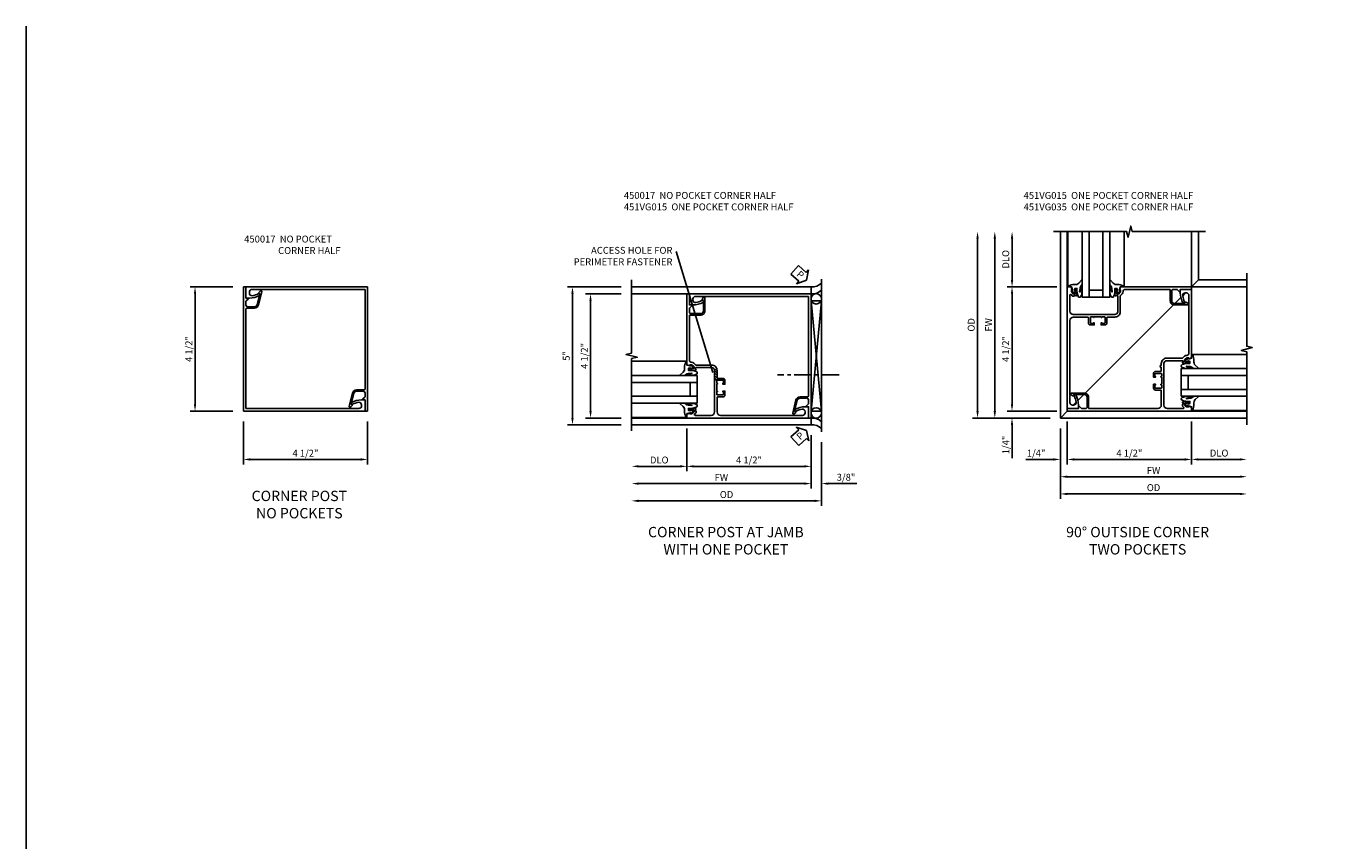
# Model space of a CAD drawing. Extents: x 0 to 95.5, y 0 to 59.2.
# Drawn here: x 0 to 47.4, y 29.7 to 59.2 of the extents above; entities that cross this region are included whole.
import ezdxf

# ---------------------------------------------------------------- set-up
doc = ezdxf.new("R2010")
doc.units = 0
doc.header["$LTSCALE"] = 0.5
doc.header["$MEASUREMENT"] = 0
doc.linetypes.add('CENTER', pattern=[2, 1.25, -0.25, 0.25, -0.25])
doc.layers.get('0').update_dxf_attribs({"color": 4, "linetype": 'CONTINUOUS'})
for name, color, linetype in [('CENTER', 1, 'CENTER'), ('DIME', 2, 'CONTINUOUS'), ('FORMAT', 7, 'CONTINUOUS'), ('TEXT', 3, 'CONTINUOUS')]:
    doc.layers.add(name, color=color, linetype=linetype)
doc.styles.get("Standard").update_dxf_attribs({"font": 'arial.ttf'})
doc.dimstyles.new('EXT_ON-OFF', dxfattribs={"dimscale": 2, "dimtxt": 0.125, "dimasz": 0.125, "dimexe": 0.09, "dimexo": 0.1875, "dimgap": 0.05, "dimtad": 3, "dimdec": 5, "dimzin": 3, "dimdsep": 46, "dimlunit": 5, "dimtxsty": 'STANDARD', "dimcen": 0, "dimse2": 1, "dimazin": 0, "dimtfac": 1, "dimtdec": 4, "dimtofl": 0, "dimtmove": 0, "dimatfit": 0, "dimfxl": 1, "dimfrac": 2, "dimtolj": 1, "dimtzin": 3, "dimarcsym": 0})
doc.dimstyles.new('EXT_ON-ON', dxfattribs={"dimscale": 2, "dimtxt": 0.125, "dimasz": 0.125, "dimexe": 0.09, "dimexo": 0.1875, "dimgap": 0.05, "dimtad": 3, "dimdec": 5, "dimzin": 3, "dimdsep": 46, "dimlunit": 5, "dimtxsty": 'STANDARD', "dimcen": 0, "dimazin": 0, "dimtfac": 1, "dimtdec": 4, "dimtofl": 0, "dimtmove": 0, "dimatfit": 0, "dimfxl": 1, "dimfrac": 2, "dimtolj": 1, "dimtzin": 3, "dimarcsym": 0})
doc.dimstyles.get("Standard").update_dxf_attribs({"dimtxt": 0.18, "dimasz": 0.18, "dimexe": 0.18, "dimexo": 0.0625, "dimgap": 0.09, "dimtad": 0, "dimtih": 1, "dimtoh": 1, "dimdec": 4, "dimzin": 0, "dimdsep": 46, "dimtxsty": 'STANDARD', "dimcen": 0.09, "dimadec": 0, "dimazin": 0, "dimtfac": 1, "dimtdec": 4, "dimtofl": 0, "dimtmove": 0, "dimatfit": 3, "dimfxl": 1, "dimtolj": 1, "dimtzin": 0, "dimarcsym": 0})

# ---------------------------------------------------------------- blocks, each defined once
blk = doc.blocks.new('B450017')
for p, q in [((0, 4.5), (0, 0)), ((0.094, 4.5), (0, 4.5)), ((0.094, 4.094), (0.094, 4.5)), ((0.665, 4.3205), (0.5485, 3.8455)), ((0.613, 4.35), (0.5585, 4.295)), ((0.5615, 4.2715), (0.5965, 4.2515)), ((0.172, 4.094), (0.094, 4.094)), ((0.1825, 4.0685), (0.094, 3.98)), ((0.094, 3.842), (0.094, 3.98)), ((0.5965, 4.2515), (0.5, 3.857)), ((0.094, 3.7015), (0.094, 0.094)), ((0.1245, 3.7315), (0.403, 3.7315)), ((0.1565, 3.7815), (0.403, 3.7815)), ((4.406, 0), (0, 0)), ((0.094, 0.094), (4.188, 0.094)), ((3.9085, 0.266), (3.937, 0.2495)), ((4.281, 0.406), (4.406, 0.406)), ((4.281, 0.187), (4.281, 0.2275)), ((4.406, 0), (4.406, 0.406))]:
    blk.add_line(p, q)
for centre, radius, start, end in [((0.569, 4.2845), 0.015, 135, 240), ((0.635, 4.328), 0.031, 346, 135), ((0.1565, 3.844), 0.0625, 182, 270), ((0.172, 4.079), 0.015, 315, 90), ((0.403, 3.8815), 0.1, 270, 346), ((0.403, 3.8815), 0.15, 270, 346), ((0.125, 3.7005), 0.031, 90.6, 178), ((3.921, 0.2875), 0.025, 119, 240), ((4.281, -0.359), 0.765, 90, 119), ((3.9495, 0.271), 0.025, 240, 298), ((4.281, -0.359), 0.687, 99, 118), ((4.188, 0.2275), 0.093, 0, 99), ((4.188, 0.187), 0.093, 270, 0)]:
    blk.add_arc(centre, radius, start, end)
blk = doc.blocks.new('*D2')
at = {"layer": 'DIME', "color": 0, "lineweight": -2}
for p, q in [((0, -0.375), (0, -1.93)), ((4.5, -0.375), (4.5, -1.93)), ((0.25, -1.75), (4.25, -1.75))]:
    blk.add_line(p, q, dxfattribs=at)
at = {"layer": 'DIME', "color": 0}
for points in [[(0.25, -1.708), (0.25, -1.792), (0, -1.75)], [(4.25, -1.708), (4.25, -1.792), (4.5, -1.75)]]:
    blk.add_solid(points, dxfattribs=at)
at = {"layer": 'DIME', "color": 0, "insert": (2.25, -1.525), "char_height": 0.25, "attachment_point": 5}
blk.add_mtext('\\A1;4 1/2"', dxfattribs=at)
blk = doc.blocks.new('*D3')
at = {"layer": 'DIME', "color": 0, "lineweight": -2}
for p, q in [((-0.375, 4.5), (-1.93, 4.5)), ((-1.75, 4.25), (-1.75, 0.25)), ((-0.375, 0), (-1.93, 0))]:
    blk.add_line(p, q, dxfattribs=at)
at = {"layer": 'DIME', "color": 0}
for points in [[(-1.792, 4.25), (-1.708, 4.25), (-1.75, 4.5)], [(-1.792, 0.25), (-1.708, 0.25), (-1.75, 0)]]:
    blk.add_solid(points, dxfattribs=at)
at = {"layer": 'DIME', "color": 0, "insert": (-1.975, 2.25), "char_height": 0.25, "attachment_point": 5, "rotation": 90}
blk.add_mtext('\\A1;4 1/2"', dxfattribs=at)
blk = doc.blocks.new('*D6')
at = {"layer": 'DIME', "color": 0, "linetype": 'Continuous', "lineweight": -2}
for p, q in [((-3.375, 4.212), (-5.323, 4.212)), ((-5.143, 3.962), (-5.143, -0.538)), ((-3.375, -0.788), (-5.323, -0.788))]:
    blk.add_line(p, q, dxfattribs=at)
at = {"layer": 'DIME', "color": 0, "linetype": 'Continuous'}
for points in [[(-5.185, 3.962), (-5.102, 3.962), (-5.143, 4.212)], [(-5.185, -0.538), (-5.102, -0.538), (-5.143, -0.788)]]:
    blk.add_solid(points, dxfattribs=at)
at = {"layer": 'DIME', "color": 0, "linetype": 'Continuous', "insert": (-5.368, 1.712), "char_height": 0.25, "attachment_point": 5, "rotation": 90}
blk.add_mtext('\\A1;5"', dxfattribs=at)
blk = doc.blocks.new('*D5')
at = {"layer": 'DIME', "color": 0, "linetype": 'Continuous', "lineweight": -2}
for p, q in [((-3.375, 3.962), (-4.669, 3.962)), ((-4.489, 3.712), (-4.489, -0.288)), ((-3.375, -0.538), (-4.669, -0.538))]:
    blk.add_line(p, q, dxfattribs=at)
at = {"layer": 'DIME', "color": 0, "linetype": 'Continuous'}
for points in [[(-4.53, 3.712), (-4.447, 3.712), (-4.489, 3.962)], [(-4.53, -0.288), (-4.447, -0.288), (-4.489, -0.538)]]:
    blk.add_solid(points, dxfattribs=at)
at = {"layer": 'DIME', "color": 0, "linetype": 'Continuous', "insert": (-4.714, 1.712), "char_height": 0.25, "attachment_point": 5, "rotation": 90}
blk.add_mtext('\\A1;4 1/2"', dxfattribs=at)
blk = doc.blocks.new('*D8')
at = {"layer": 'DIME', "color": 0, "lineweight": -2}
for p, q in [((3.875, -1.414), (3.875, -3.718)), ((3.625, -3.538), (-2.75, -3.538))]:
    blk.add_line(p, q, dxfattribs=at)
at = {"layer": 'DIME', "color": 0}
for points in [[(-2.75, -3.496), (-2.75, -3.58), (-3, -3.538)], [(3.625, -3.496), (3.625, -3.58), (3.875, -3.538)]]:
    blk.add_solid(points, dxfattribs=at)
at = {"layer": 'DIME', "color": 0, "insert": (0.437, -3.309), "char_height": 0.25, "attachment_point": 5}
blk.add_mtext('\\A1;OD', dxfattribs=at)
blk = doc.blocks.new('*D10')
at = {"layer": 'DIME', "color": 0, "lineweight": -2}
for p, q in [((-1, -0.913), (-1, -2.468)), ((-1.25, -2.288), (-2.75, -2.288))]:
    blk.add_line(p, q, dxfattribs=at)
at = {"layer": 'DIME', "color": 0}
for points in [[(-2.75, -2.246), (-2.75, -2.33), (-3, -2.288)], [(-1.25, -2.246), (-1.25, -2.33), (-1, -2.288)]]:
    blk.add_solid(points, dxfattribs=at)
at = {"layer": 'DIME', "color": 0, "insert": (-2, -2.059), "char_height": 0.25, "attachment_point": 5}
blk.add_mtext('\\A1;DLO', dxfattribs=at)
blk = doc.blocks.new('*D9')
at = {"layer": 'DIME', "color": 0, "lineweight": -2}
for p, q in [((3.5, -1.163), (3.5, -3.093)), ((3.25, -2.913), (-2.75, -2.913))]:
    blk.add_line(p, q, dxfattribs=at)
at = {"layer": 'DIME', "color": 0}
for points in [[(-2.75, -2.871), (-2.75, -2.955), (-3, -2.913)], [(3.25, -2.871), (3.25, -2.955), (3.5, -2.913)]]:
    blk.add_solid(points, dxfattribs=at)
at = {"layer": 'DIME', "color": 0, "insert": (0.25, -2.688), "char_height": 0.25, "attachment_point": 5}
blk.add_mtext('\\A1;FW', dxfattribs=at)
blk = doc.blocks.new('*D7')
at = {"layer": 'DIME', "color": 0, "lineweight": -2}
for p, q in [((-1, -0.913), (-1, -2.468)), ((3.5, -1.163), (3.5, -2.468)), ((-0.75, -2.288), (3.25, -2.288))]:
    blk.add_line(p, q, dxfattribs=at)
at = {"layer": 'DIME', "color": 0}
for points in [[(-0.75, -2.246), (-0.75, -2.33), (-1, -2.288)], [(3.25, -2.246), (3.25, -2.33), (3.5, -2.288)]]:
    blk.add_solid(points, dxfattribs=at)
at = {"layer": 'DIME', "color": 0, "insert": (1.25, -2.059), "char_height": 0.25, "attachment_point": 5}
blk.add_mtext('\\A1;4 1/2"', dxfattribs=at)
blk = doc.blocks.new('*D11')
at = {"layer": 'DIME', "color": 0, "lineweight": -2}
for p, q in [((3.5, -1.163), (3.5, -3.093)), ((3.875, -1.414), (3.875, -3.093)), ((3.25, -2.913), (3, -2.913)), ((4.125, -2.913), (5.153, -2.913))]:
    blk.add_line(p, q, dxfattribs=at)
at = {"layer": 'DIME', "color": 0}
for points in [[(3.25, -2.871), (3.25, -2.955), (3.5, -2.913)], [(4.125, -2.871), (4.125, -2.955), (3.875, -2.913)]]:
    blk.add_solid(points, dxfattribs=at)
at = {"layer": 'DIME', "color": 0, "insert": (4.764, -2.684), "char_height": 0.25, "attachment_point": 5}
blk.add_mtext('\\A1;3/8"', dxfattribs=at)
blk = doc.blocks.new('B027074-M')
blk.add_lwpolyline([(0.062, 0.144), (0.035, 0.149), (0.069, 0.257), (0.13, 0.261), (0.205, 0.259), (0.195, 0.29, 0.12571), (-0.037, 0.341, -0.226084), (-0.19, 0.391), (-0.286, 0.502, 0.644976), (-0.312, 0.49), (-0.31, 0.361, 0.151869), (-0.294, 0.316), (-0.255, 0.257, -0.029345), (-0.238, 0.205), (-0.221, 0.083, -0.653812), (-0.241, 0.076), (-0.285, 0.241, 0.888636), (-0.31, 0.239), (-0.31, 0.105, 0.064205), (-0.268, -0.084, 0.689636), (-0.165, -0.084, 0.070356), (-0.124, 0.105), (-0.124, 0.201), (-0.051, 0.201), (-0.029, 0.147), (-0.068, 0.142), (-0.034, 0.106), (-0.065, 0.084), (-0.004, 0.03), (0.052, 0.096), (0.027, 0.106)], format="xyb", close=True)
blk = doc.blocks.new('S451GT1000')
for p, q in [((-1, -0.625), (-1, -3)), ((0, -0.625), (-1, -0.625)), ((-0.75, -0.625), (-0.75, -3)), ((-0.25, -0.875), (-0.75, -0.875)), ((-0.25, -0.625), (-0.25, -3)), ((0, -0.625), (0, -3)), ((-1.518, -1), (-1.518, -3)), ((0.517, -1), (0.517, -3))]:
    blk.add_line(p, q)
at = {"rotation": 180}
blk.add_blockref('B027074-M', (-1.312, -0.742), dxfattribs=at)
at = {"xscale": -1, "rotation": 180}
blk.add_blockref('B027074-M', (0.312, -0.742), dxfattribs=at)
blk = doc.blocks.new('PSEAL1')
at = {"layer": 'TEXT', "color": 7}
for p, q in [((-0.575, 0.21), (-0.196, 0.21)), ((-0.575, 0.21), (-0.575, -0.21)), ((-0.196, 0.21), (-0.196, 0.338)), ((-0.196, 0.338), (0, 0)), ((-0.196, -0.338), (0, 0)), ((-0.575, -0.21), (-0.196, -0.21)), ((-0.196, -0.21), (-0.196, -0.338))]:
    blk.add_line(p, q, dxfattribs=at)
at = {"layer": 'TEXT', "color": 3}
blk.add_text('P', height=0.25, dxfattribs=at).set_placement((-0.413, -0.116))
blk = doc.blocks.new('B451VG015')
blk.add_lwpolyline([(-0.305, 0.297, -0.414214), (-0.325, 0.317), (-0.325, 0.392, -0.414214), (-0.31, 0.407), (-0.31, 0.407, 1), (-0.31, 0.438), (-0.375, 0.438), (-0.375, 0.297, 0.414214), (-0.305, 0.227), (-0.114, 0.227, -0.414214), (-0.094, 0.207), (-0.094, -0.319, -0.414214), (-0.219, -0.444), (-3.188, -0.444, -0.414214), (-3.281, -0.351), (-3.281, -0.31, -0.461047), (-3.173, -0.218, -0.081962), (-2.961, -0.289, 0.257773), (-2.937, -0.288), (-2.909, -0.272, 0.582172), (-2.909, -0.229, 0.127679), (-3.281, -0.132), (-3.406, -0.132), (-3.406, -0.538), (1, -0.538), (1, -0.393), (0.897, -0.357), (0.897, -0.386), (0.826, -0.386, -0.198912), (0.808, -0.379), (0.741, -0.312), (0.741, -0.27, -0.354119), (0.757, -0.25), (0.859, -0.228), (0.897, -0.228), (0.897, -0.257), (0.909, -0.257, 0.414214), (0.929, -0.237), (0.929, -0.208, 0.414214), (0.909, -0.188), (0.708, -0.188, 0.414214), (0.669, -0.226), (0.691, -0.226), (0.691, -0.288), (0.669, -0.288), (0.669, -0.343, 0.198902), (0.677, -0.36), (0.718, -0.401, -0.668164), (0.7, -0.444), (0.125, -0.444, -0.414214), (0, -0.319), (0, 0.428), (-0.01, 0.438), (0, 0.448), (0, 0.678), (-0.01, 0.688), (0, 0.698), (0, 1.188, -0.414214), (0.1, 1.288), (0.671, 1.288, -0.414214), (0.691, 1.268), (0.691, 1.226), (0.669, 1.226, 0.414214), (0.708, 1.188), (0.909, 1.188, 0.414214), (0.929, 1.208), (0.929, 1.237, 0.414214), (0.909, 1.257), (0.897, 1.257), (0.897, 1.228), (0.859, 1.228), (0.757, 1.25, -0.354119), (0.741, 1.27), (0.741, 1.312), (0.808, 1.379, -0.198912), (0.826, 1.386), (0.897, 1.386), (0.897, 1.357), (1, 1.393), (1, 3.962), (0.906, 3.962), (0.906, 3.556), (0.828, 3.556, 0.668179), (0.818, 3.53), (0.906, 3.442), (0.906, 3.303, -0.414214), (0.846, 3.243), (0.497, 3.243, -0.414214), (0.397, 3.343), (0.397, 3.713), (0.439, 3.737, 0.414205), (0.444, 3.757), (0.406, 3.823, 0.767454), (0.347, 3.807), (0.347, 3.343, 0.414214), (0.497, 3.193), (0.886, 3.193, -0.414214), (0.906, 3.173), (0.906, 1.549, -0.441295), (0.83, 1.48, 0.222933), (0.746, 1.449), (0.684, 1.388, -0.19902), (0.67, 1.382), (0.1, 1.382, 0.414214), (-0.094, 1.188), (-0.094, 0.919, -0.414214), (-0.114, 0.899), (-0.305, 0.899, 0.414214), (-0.375, 0.829), (-0.375, 0.688), (-0.31, 0.688, 1), (-0.31, 0.719), (-0.31, 0.719, -0.414214), (-0.325, 0.734), (-0.325, 0.809, -0.414214), (-0.305, 0.829), (-0.1, 0.829, -0.414214), (-0.08, 0.809), (-0.08, 0.734, -0.414214), (-0.095, 0.719), (-0.096, 0.719, 1), (-0.096, 0.688), (-0.08, 0.688), (-0.08, 0.438), (-0.096, 0.438, 1), (-0.096, 0.407), (-0.095, 0.407, -0.414214), (-0.08, 0.392), (-0.08, 0.317, -0.414214), (-0.1, 0.297)], format="xyb", close=True)
blk = doc.blocks.new('*D20')
at = {"layer": 'DIME', "color": 0, "lineweight": -2}
for p, q in [((-0.913, 1), (-2.72, 1)), ((-2.54, -3.25), (-2.54, 0.75)), ((-0.913, -3.5), (-2.72, -3.5))]:
    blk.add_line(p, q, dxfattribs=at)
at = {"layer": 'DIME', "color": 0}
for points in [[(-2.582, 0.75), (-2.498, 0.75), (-2.54, 1)], [(-2.582, -3.25), (-2.498, -3.25), (-2.54, -3.5)]]:
    blk.add_solid(points, dxfattribs=at)
at = {"layer": 'DIME', "color": 0, "insert": (-2.769, -1.25), "char_height": 0.25, "attachment_point": 5, "rotation": 90}
blk.add_mtext('\\A1;4 1/2"', dxfattribs=at)
blk = doc.blocks.new('*D22')
at = {"layer": 'DIME', "color": 0, "lineweight": -2}
for p, q in [((-3.163, -3.5), (-3.163, 2.75)), ((-1.163, -3.75), (-3.343, -3.75))]:
    blk.add_line(p, q, dxfattribs=at)
at = {"layer": 'DIME', "color": 0}
for points in [[(-3.205, 2.75), (-3.121, 2.75), (-3.163, 3)], [(-3.205, -3.5), (-3.121, -3.5), (-3.163, -3.75)]]:
    blk.add_solid(points, dxfattribs=at)
at = {"layer": 'DIME', "color": 0, "insert": (-3.388, -0.375), "char_height": 0.25, "attachment_point": 5, "rotation": 90}
blk.add_mtext('\\A1;FW', dxfattribs=at)
blk = doc.blocks.new('*D21')
at = {"layer": 'DIME', "color": 0, "lineweight": -2}
for p, q in [((-3.788, -3.5), (-3.788, 2.75)), ((-1.163, -3.75), (-3.968, -3.75))]:
    blk.add_line(p, q, dxfattribs=at)
at = {"layer": 'DIME', "color": 0}
for points in [[(-3.83, 2.75), (-3.746, 2.75), (-3.788, 3)], [(-3.83, -3.5), (-3.746, -3.5), (-3.788, -3.75)]]:
    blk.add_solid(points, dxfattribs=at)
at = {"layer": 'DIME', "color": 0, "insert": (-4.017, -0.375), "char_height": 0.25, "attachment_point": 5, "rotation": 90}
blk.add_mtext('\\A1;OD', dxfattribs=at)
blk = doc.blocks.new('*D18')
at = {"layer": 'DIME', "color": 0, "linetype": 'Continuous', "lineweight": -2}
for p, q in [((-0.788, -4.125), (-0.788, -5.43)), ((-0.538, -3.875), (-0.538, -5.43)), ((-1.038, -5.25), (-2.043, -5.25)), ((-0.288, -5.25), (-0.038, -5.25))]:
    blk.add_line(p, q, dxfattribs=at)
at = {"layer": 'DIME', "color": 0, "linetype": 'Continuous'}
for points in [[(-1.038, -5.208), (-1.038, -5.292), (-0.788, -5.25)], [(-0.288, -5.208), (-0.288, -5.292), (-0.538, -5.25)]]:
    blk.add_solid(points, dxfattribs=at)
at = {"layer": 'DIME', "color": 0, "linetype": 'Continuous', "insert": (-1.666, -5.021), "char_height": 0.25, "attachment_point": 5}
blk.add_mtext('\\A1;1/4"', dxfattribs=at)
blk = doc.blocks.new('*D19')
at = {"layer": 'DIME', "color": 0, "linetype": 'Continuous', "lineweight": -2}
for p, q in [((-2.54, -3.25), (-2.54, -3)), ((-0.913, -3.5), (-2.72, -3.5)), ((-1.163, -3.75), (-2.72, -3.75)), ((-2.54, -4), (-2.54, -5.2))]:
    blk.add_line(p, q, dxfattribs=at)
at = {"layer": 'DIME', "color": 0, "linetype": 'Continuous'}
for points in [[(-2.582, -3.25), (-2.498, -3.25), (-2.54, -3.5)], [(-2.582, -4), (-2.498, -4), (-2.54, -3.75)]]:
    blk.add_solid(points, dxfattribs=at)
at = {"layer": 'DIME', "color": 0, "linetype": 'Continuous', "insert": (-2.765, -4.725), "char_height": 0.25, "attachment_point": 5, "rotation": 90}
blk.add_mtext('\\A1;1/4"', dxfattribs=at)
blk = doc.blocks.new('*D26')
at = {"layer": 'DIME', "color": 0, "lineweight": -2}
for p, q in [((3.962, -3.875), (3.962, -5.43)), ((4.212, -5.25), (5.712, -5.25))]:
    blk.add_line(p, q, dxfattribs=at)
at = {"layer": 'DIME', "color": 0}
for points in [[(4.212, -5.208), (4.212, -5.292), (3.962, -5.25)], [(5.712, -5.208), (5.712, -5.292), (5.962, -5.25)]]:
    blk.add_solid(points, dxfattribs=at)
at = {"layer": 'DIME', "color": 0, "insert": (4.962, -5.021), "char_height": 0.25, "attachment_point": 5}
blk.add_mtext('\\A1;DLO', dxfattribs=at)
blk = doc.blocks.new('*D25')
at = {"layer": 'DIME', "color": 0, "lineweight": -2}
for p, q in [((-0.788, -4.125), (-0.788, -6.055)), ((-0.538, -5.875), (5.712, -5.875))]:
    blk.add_line(p, q, dxfattribs=at)
at = {"layer": 'DIME', "color": 0}
for points in [[(-0.538, -5.833), (-0.538, -5.917), (-0.788, -5.875)], [(5.712, -5.833), (5.712, -5.917), (5.962, -5.875)]]:
    blk.add_solid(points, dxfattribs=at)
at = {"layer": 'DIME', "color": 0, "insert": (2.587, -5.65), "char_height": 0.25, "attachment_point": 5}
blk.add_mtext('\\A1;FW', dxfattribs=at)
blk = doc.blocks.new('*D24')
at = {"layer": 'DIME', "color": 0, "lineweight": -2}
for p, q in [((-0.788, -4.125), (-0.788, -6.68)), ((-0.538, -6.5), (5.712, -6.5))]:
    blk.add_line(p, q, dxfattribs=at)
at = {"layer": 'DIME', "color": 0}
for points in [[(-0.538, -6.458), (-0.538, -6.542), (-0.788, -6.5)], [(5.712, -6.458), (5.712, -6.542), (5.962, -6.5)]]:
    blk.add_solid(points, dxfattribs=at)
at = {"layer": 'DIME', "color": 0, "insert": (2.587, -6.271), "char_height": 0.25, "attachment_point": 5}
blk.add_mtext('\\A1;OD', dxfattribs=at)
blk = doc.blocks.new('*D17')
at = {"layer": 'DIME', "color": 0, "lineweight": -2}
for p, q in [((-0.538, -3.875), (-0.538, -5.43)), ((3.962, -3.875), (3.962, -5.43)), ((-0.288, -5.25), (3.712, -5.25))]:
    blk.add_line(p, q, dxfattribs=at)
at = {"layer": 'DIME', "color": 0}
for points in [[(-0.288, -5.208), (-0.288, -5.292), (-0.538, -5.25)], [(3.712, -5.208), (3.712, -5.292), (3.962, -5.25)]]:
    blk.add_solid(points, dxfattribs=at)
at = {"layer": 'DIME', "color": 0, "insert": (1.712, -5.021), "char_height": 0.25, "attachment_point": 5}
blk.add_mtext('\\A1;4 1/2"', dxfattribs=at)
blk = doc.blocks.new('*D23')
at = {"layer": 'DIME', "color": 0, "lineweight": -2}
for p, q in [((-2.538, 1.25), (-2.538, 2.75)), ((-0.913, 1), (-2.718, 1))]:
    blk.add_line(p, q, dxfattribs=at)
at = {"layer": 'DIME', "color": 0}
for points in [[(-2.58, 2.75), (-2.496, 2.75), (-2.538, 3)], [(-2.58, 1.25), (-2.496, 1.25), (-2.538, 1)]]:
    blk.add_solid(points, dxfattribs=at)
at = {"layer": 'DIME', "color": 0, "insert": (-2.767, 2), "char_height": 0.25, "attachment_point": 5, "rotation": 90}
blk.add_mtext('\\A1;DLO', dxfattribs=at)
blk = doc.blocks.new('B451VG035')
blk.add_lwpolyline([(0.808, 1.379, -0.198912), (0.826, 1.386), (0.897, 1.386), (0.897, 1.357), (1, 1.393), (1, 3.868), (0.594, 3.868), (0.594, 3.743, 0.127679), (0.691, 3.371, 0.582172), (0.734, 3.371), (0.75, 3.399, 0.257773), (0.751, 3.423, -0.081962), (0.68, 3.635, -0.461047), (0.772, 3.743), (0.813, 3.743, -0.414214), (0.906, 3.65), (0.906, 1.549, -0.441295), (0.83, 1.48, 0.222933), (0.746, 1.449), (0.684, 1.388, -0.19902), (0.67, 1.382), (0.1, 1.382, 0.414214), (-0.094, 1.188), (-0.094, 1.132, 1), (-0.094, 1.042), (-0.094, 0.919, -0.414214), (-0.114, 0.899), (-0.305, 0.899, 0.414214), (-0.375, 0.829), (-0.375, 0.688), (-0.31, 0.688, 1), (-0.31, 0.719), (-0.31, 0.719, -0.414214), (-0.325, 0.734), (-0.325, 0.809, -0.414214), (-0.305, 0.829), (-0.1, 0.829, -0.414214), (-0.08, 0.809), (-0.08, 0.734, -0.414214), (-0.095, 0.719), (-0.096, 0.719, 1), (-0.096, 0.688), (-0.08, 0.688), (-0.08, 0.438), (-0.096, 0.438, 1), (-0.096, 0.407), (-0.095, 0.407, -0.414214), (-0.08, 0.392), (-0.08, 0.317, -0.414214), (-0.1, 0.297), (-0.305, 0.297, -0.414214), (-0.325, 0.317), (-0.325, 0.392, -0.414214), (-0.31, 0.407), (-0.31, 0.407, 1), (-0.31, 0.438), (-0.375, 0.438), (-0.375, 0.297, 0.414214), (-0.305, 0.227), (-0.114, 0.227, -0.414214), (-0.094, 0.207), (-0.094, -0.319, -0.414214), (-0.219, -0.444), (-2.711, -0.444, -0.414214), (-2.731, -0.424), (-2.731, -0.035, 0.414214), (-2.881, 0.115), (-3.345, 0.115, 0.767454), (-3.361, 0.056), (-3.295, 0.018, 0.414205), (-3.275, 0.023), (-3.251, 0.065), (-2.881, 0.065, -0.414214), (-2.781, -0.035), (-2.781, -0.384, -0.414214), (-2.841, -0.444), (-2.98, -0.444), (-3.068, -0.356, 0.668179), (-3.094, -0.366), (-3.094, -0.444), (-3.5, -0.444), (-3.5, -0.538), (1, -0.538), (1, -0.393), (0.897, -0.357), (0.897, -0.386), (0.826, -0.386, -0.198912), (0.808, -0.379), (0.741, -0.312), (0.741, -0.27, -0.354119), (0.757, -0.25), (0.859, -0.228), (0.897, -0.228), (0.897, -0.257), (0.909, -0.257, 0.414214), (0.929, -0.237), (0.929, -0.208, 0.414214), (0.909, -0.188), (0.708, -0.188, 0.414214), (0.669, -0.226), (0.691, -0.226), (0.691, -0.288), (0.669, -0.288), (0.669, -0.343, 0.198902), (0.677, -0.36), (0.718, -0.401, -0.668164), (0.7, -0.444), (0.125, -0.444, -0.414214), (0, -0.319), (0, 0.428), (-0.01, 0.438), (0, 0.448), (0, 0.678), (-0.01, 0.688), (0, 0.698), (0, 1.188, -0.414214), (0.1, 1.288), (0.671, 1.288, -0.414214), (0.691, 1.268), (0.691, 1.226), (0.669, 1.226, 0.414214), (0.708, 1.188), (0.909, 1.188, 0.414214), (0.929, 1.208), (0.929, 1.237, 0.414214), (0.909, 1.257), (0.897, 1.257), (0.897, 1.228), (0.859, 1.228), (0.757, 1.25, -0.354119), (0.741, 1.27), (0.741, 1.312)], format="xyb", close=True)
blk = doc.blocks.new('S450CC01KCADS')
blk.add_blockref('B450017', (0, 0))
at = {"rotation": 180}
blk.add_blockref('B450017', (4.5, 4.5), dxfattribs=at)
at = {"layer": 'DIME'}
dim = blk.add_linear_dim(base=(-1.75, 0), p1=(0, 4.5), p2=(0, 0), angle=90, dimstyle='EXT_ON-ON', override={"dimpost": '"'}, dxfattribs=at)
dim.commit()
dim.dimension.update_dxf_attribs({"geometry": '*D3', "text_midpoint": (-1.975, 2.25)})
dim = blk.add_linear_dim(base=(4.49992, -1.75), p1=(-0.00002, 0), p2=(4.49992, 0), dimstyle='EXT_ON-ON', override={"dimpost": '"'}, dxfattribs=at)
dim.commit()
dim.dimension.update_dxf_attribs({"geometry": '*D2', "text_midpoint": (2.24995, -1.525)})
blk = doc.blocks.new('S451FC20KCADS')
h = blk.add_hatch()
h.set_pattern_fill('ANSI31', color=256, scale=0.5, style=0)
h.set_pattern_definition([(315, (4e-05, 2e-14), (-0.0441942, -0.0441942), [])])
h.paths.add_polyline_path([(0.094, 0.919, 0.414213562), (0.114, 0.899), (0.305, 0.899, -0.351575836), (0.373336, 0.844173), (0, 0.844173), (0, 1.188, 0.082071273), (-0.005317, 1.220173), (0.091314, 1.220173, -0.041675963), (0.094, 1.188)])
for p, q in [((3.875, -1.03928), (3.875, 4.49302)), ((3.5, 4.212), (-3, 4.212)), ((-0.99999, 3.962), (-3, 3.962)), ((3.5, 3.706804), (3.5, -0.285049)), ((3.5, -0.285049), (3.875, 3.706804)), ((3.5, 3.706804), (3.875, -0.285049)), ((3.875, 3.706804), (3.5, 3.706804)), ((3.875, 3.706804), (3.875, -0.285049)), ((0.091314, 1.220173), (-0.005317, 1.220173)), ((0.373336, 0.844173), (0, 0.844173)), ((3.875, -0.285049), (3.5, -0.285049)), ((-0.99999, -0.538), (-3, -0.538)), ((3.5, -0.788), (-3, -0.788))]:
    blk.add_line(p, q)
at = {"linetype": 'Continuous'}
for p, q in [((3.5, 3.962), (3.5, 4.212)), ((3.5, -0.788), (3.5, -0.538))]:
    blk.add_line(p, q, dxfattribs=at)
blk.add_lwpolyline([(-3, 4.462), (-3, 1.81201), (-3.19998, 1.76199), (-2.8, 1.66201), (-3, 1.61201), (-3, -1)])
for centre in [(3.6875, 3.778533), (3.6875, -0.354533)]:
    blk.add_circle(centre, 0.1875)
for centre, start, end in [((3.54426, 4.683043), 264.6344715, 314.3285016), ((3.54426, 4.433043), 264.6344715, 314.3285016), ((3.54426, -1.009043), 45.6714984, 95.3655285), ((3.54426, -1.259043), 45.6714984, 95.3655285)]:
    blk.add_arc(centre, 0.473317, start, end)
at = {"layer": 'CENTER'}
blk.add_line((4.513965, 1.032173), (2.279625, 1.032173), dxfattribs=at)
for name, p, rotation in [('PSEAL1', (3.335265, 4.450768), 319.1705264323439), ('B450017', (3.5, 3.962), 180), ('PSEAL1', (3.335265, -0.987689), 42.35068409565549)]:
    blk.add_blockref(name, p, dxfattribs=dict(rotation=rotation))
at = {"xscale": -1}
blk.add_blockref('B451VG015', (0.00001, 0), dxfattribs=at)
at = {"xscale": -1, "rotation": 270}
blk.add_blockref('S451GT1000', (0, 1.000883), dxfattribs=at)
at = {"layer": 'TEXT', "insert": (-1.521957, 5.661183), "char_height": 0.25, "width": 3.625, "attachment_point": 3}
blk.add_mtext('ACCESS HOLE FOR PERIMETER FASTENER', dxfattribs=at)
at = {"layer": 'DIME', "linetype": 'Continuous'}
for base, p1, p2, picture, middle in [((-5.143312, -0.788), (-3, 4.212), (-3, -0.788), '*D6', (-5.368312, 1.712)), ((-4.488648, -0.538), (-3, 3.962), (-3, -0.538), '*D5', (-4.713648, 1.712))]:
    dim = blk.add_linear_dim(base=base, p1=p1, p2=p2, angle=90, dimstyle='EXT_ON-ON', override={"dimpost": '"'}, dxfattribs=at)
    dim.commit()
    dim.dimension.update_dxf_attribs({"geometry": picture, "text_midpoint": middle})
at = {"layer": 'DIME'}
for base, p1, text, picture, middle in [((-3, -2.287995), (-1, -0.538), 'DLO', '*D10', (-2, -2.058646)), ((-3, -2.912995), (3.5, -0.788), 'FW', '*D9', (0.25, -2.687995)), ((-3, -3.537995), (3.875, -1.03928), 'OD', '*D8', (0.4375, -3.308646))]:
    dim = blk.add_linear_dim(base=base, p1=p1, p2=(-3, -1), text=text, dimstyle='EXT_ON-OFF', override={"dimpost": '"'}, dxfattribs=at)
    dim.commit()
    dim.dimension.update_dxf_attribs({"geometry": picture, "text_midpoint": middle})
for base, p1, p2, picture, middle in [((3.5, -2.287995), (-1, -0.538), (3.5, -0.788), '*D7', (1.25, -2.058732)), ((3.875, -2.912995), (3.5, -0.788), (3.875, -1.03928), '*D11', (4.764222, -2.683646))]:
    dim = blk.add_linear_dim(base=base, p1=p1, p2=p2, dimstyle='EXT_ON-ON', override={"dimpost": '"'}, dxfattribs=at)
    dim.commit()
    dim.dimension.update_dxf_attribs({"geometry": picture, "text_midpoint": middle})
at = {"layer": 'TEXT'}
blk.add_leader([(-0.063373, 1.113576), (-1.384319, 5.489202)], dimstyle='STANDARD', override={"dimtxt": 0.25, "dimasz": 0.2, "dimexe": 0.125, "dimexo": 0.125, "dimgap": 0.09375, "dimtad": 1, "dimtih": 0, "dimtoh": 0, "dimdec": 4, "dimzin": 3, "dimpost": '"', "dimcen": 0, "dimse2": 1, "dimtdec": 4, "dimtmove": 0, "dimfrac": 2}, dxfattribs=at)
blk = doc.blocks.new('S451FC22KCADS')
for p, q in [((-0.788, -3.75), (-0.788, 3.00001)), ((-0.538, 1), (-0.538, 3.00001)), ((3.962, 1), (3.962, 3.00001)), ((4.212, 1.25), (4.212, 3.00001)), ((3.962, 1), (5.96201, 1)), ((4.212, 1.25), (5.96201, 1.25)), ((-0.788, -3.75), (5.96201, -3.75)), ((3.962, -3.5), (5.96201, -3.5))]:
    blk.add_line(p, q)
at = {"linetype": 'Continuous'}
for p, q in [((3.962, 1), (4.212, 1.25)), ((3.574694, 0.612694), (3.358886, 0.396886)), ((3.734275, 0.781), (3.642422, 0.673439)), ((3.312092, 0.350092), (0.111908, -2.850092)), ((-0.217651, -3.179651), (-0.319, -3.281)), ((0.065114, -2.896886), (-0.150694, -3.112694)), ((-0.538, -3.5), (-0.788, -3.75))]:
    blk.add_line(p, q, dxfattribs=at)
for points in [[(4.462, 3.00001), (1.81201, 3.00001), (1.76199, 3.19999), (1.66201, 2.80001), (1.61201, 3.00001), (-1.038, 3.00001)], [(5.96201, 1.5), (5.96201, -1.14999), (6.16199, -1.20001), (5.76201, -1.29999), (5.96201, -1.34999), (5.96201, -4)]]:
    blk.add_lwpolyline(points)
at = {"xscale": -1}
for name, p, rotation in [('S451GT1000', (1.000883, 0), 180), ('B451VG015', (0, 0), 270)]:
    blk.add_blockref(name, p, dxfattribs=dict(at, rotation=rotation))
blk.add_blockref('B451VG035', (2.962, -2.962))
at = {"rotation": 90}
blk.add_blockref('S451GT1000', (2.962, -1.961117), dxfattribs=at)
at = {"layer": 'DIME'}
for base, p1, text, picture, middle in [((-3.788, 3.00001), (-0.788, -3.75), 'OD', '*D21', (-4.017349, -0.374995)), ((-3.163, 3.00001), (-0.788, -3.75), 'FW', '*D22', (-3.388, -0.374995)), ((-2.538, 3.00001), (-0.538, 1), 'DLO', '*D23', (-2.767349, 2.000005))]:
    dim = blk.add_linear_dim(base=base, p1=p1, p2=(-1.038, 3.00001), angle=270, text=text, dimstyle='EXT_ON-OFF', override={"dimpost": '"'}, dxfattribs=at)
    dim.commit()
    dim.dimension.update_dxf_attribs({"geometry": picture, "text_midpoint": middle})
dim = blk.add_linear_dim(base=(-2.539982, 1), p1=(-0.538, -3.5), p2=(-0.538, 1), angle=270, dimstyle='EXT_ON-ON', override={"dimpost": '"'}, dxfattribs=at)
dim.commit()
dim.dimension.update_dxf_attribs({"geometry": '*D20', "text_midpoint": (-2.769245, -1.25)})
at = {"layer": 'DIME', "linetype": 'Continuous'}
dim = blk.add_linear_dim(base=(-2.539982, -3.75), p1=(-0.538, -3.5), p2=(-0.788, -3.75), angle=90, dimstyle='EXT_ON-ON', override={"dimpost": '"'}, dxfattribs=at)
dim.commit()
dim.dimension.update_dxf_attribs({"geometry": '*D19', "text_midpoint": (-2.764982, -4.725)})
dim = blk.add_linear_dim(base=(-0.788, -5.249995), p1=(-0.538, -3.5), p2=(-0.788, -3.75), dimstyle='EXT_ON-ON', override={"dimpost": '"'}, dxfattribs=at)
dim.commit()
dim.dimension.update_dxf_attribs({"geometry": '*D18', "text_midpoint": (-1.665541, -5.020732)})
at = {"layer": 'DIME'}
for base, p1, text, picture, middle in [((5.96201, -5.874995), (-0.788, -3.75), 'FW', '*D25', (2.587005, -5.649995)), ((5.96201, -6.499995), (-0.788, -3.75), 'OD', '*D24', (2.587005, -6.270646)), ((5.96201, -5.249995), (3.962, -3.5), 'DLO', '*D26', (4.962005, -5.020646))]:
    dim = blk.add_linear_dim(base=base, p1=p1, p2=(5.96201, -4), text=text, dimstyle='EXT_ON-OFF', override={"dimpost": '"'}, dxfattribs=at)
    dim.commit()
    dim.dimension.update_dxf_attribs({"geometry": picture, "text_midpoint": middle})
dim = blk.add_linear_dim(base=(3.962, -5.249995), p1=(-0.538, -3.5), p2=(3.962, -3.5), dimstyle='EXT_ON-ON', override={"dimpost": '"'}, dxfattribs=at)
dim.commit()
dim.dimension.update_dxf_attribs({"geometry": '*D17', "text_midpoint": (1.712, -5.020732)})

msp = doc.modelspace()

# ---------------------------------------------------------------- linework, layer by layer
at = {"layer": 'FORMAT'}
msp.add_lwpolyline([(95.49, 0), (0, 0), (0, 59.227)], dxfattribs=at)

# ---------------------------------------------------------------- block references
for name, p in [('S451FC22KCADS', (38.244, 48.785)), ('S451FC20KCADS', (24.929, 45.573)), ('S450CC01KCADS', (7.866, 45.285))]:
    msp.add_blockref(name, p)

# ---------------------------------------------------------------- texts
at = {"layer": 'TEXT'}
for s, insert, char_height, width, attachment_point in [('\\A1;450017  NO POCKET CORNER HALF^I           \\P451VG015  ONE POCKET CORNER HALF', (21.647, 53.223), 0.25, 10.01769, 1), ('\\A1;451VG015  ONE POCKET CORNER HALF^I           \\P451VG035  ONE POCKET CORNER HALF^I ', (36.125, 53.222), 0.25, 10.01769, 1), ('\\A1;450017  NO POCKET \\P^I   CORNER HALF', (7.897, 51.642), 0.25, 8.9651, 1), ('CORNER POST\\PNO POCKETS\\P ', (9.894, 42.401), 0.375, 5.68197, 2), ('CORNER POST AT JAMB\\PWITH ONE POCKET\\P ', (25.342, 41.092), 0.375, 8.42934, 2), ('90° OUTSIDE CORNER\\PTWO POCKETS ', (40.254, 41.092), 0.375, 8.42934, 2)]:
    msp.add_mtext(s, dxfattribs=dict(at, insert=insert, char_height=char_height, width=width, attachment_point=attachment_point))

doc.saveas('drawing.dxf')
